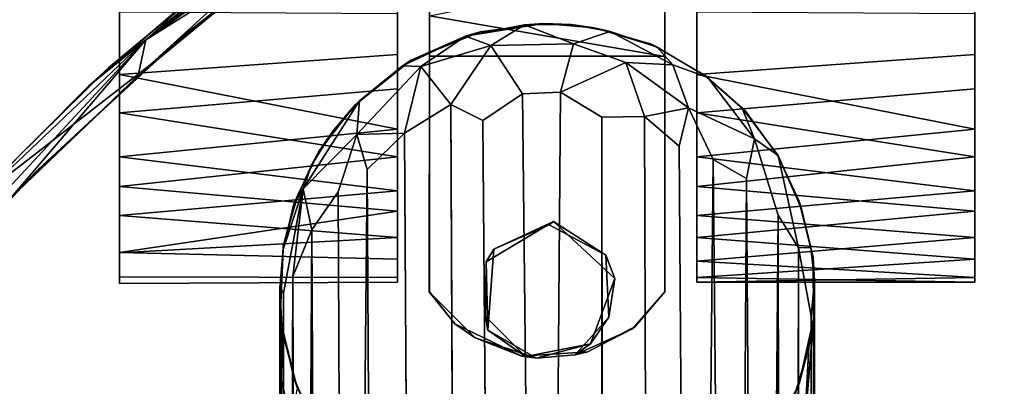
# Model space of a CAD drawing. Extents: x -173 to 30, y 47 to 130.
# Drawn here: x -154 to -152, y 107 to 108 of the extents above; entities that cross this region are included whole.
import ezdxf

# ---------------------------------------------------------------- set-up
doc = ezdxf.new("R2010")
doc.units = 0
doc.header["$LTSCALE"] = 96
doc.header["$MEASUREMENT"] = 0
for name, color, linetype in [('AFUTL-3-CTPL-FXBK', 7, 'Continuous'), ('AFUTL-3-LGPT', 7, 'Continuous'), ('AFUTL-3-TP-EDLM-SH', 7, 'Continuous'), ('AFUTL-3-TPLM-TH', 7, 'Continuous'), ('AFUTL-P', 7, 'Continuous'), ('MAIN_DIMENSIONS', 7, 'Continuous'), ('MAIN_FURN', 7, 'Continuous')]:
    doc.layers.add(name, color=color, linetype=linetype)
doc.dimstyles.get("Standard").update_dxf_attribs({"dimtxt": 0.18, "dimasz": 0.18, "dimexe": 0.18, "dimexo": 0.0625, "dimgap": 0.09, "dimtad": 0, "dimtih": 1, "dimtoh": 1, "dimdec": 4, "dimzin": 0, "dimdsep": 46, "dimtxsty": 'Standard', "dimcen": 0.09, "dimadec": 0, "dimazin": 0, "dimtfac": 1, "dimtdec": 4, "dimtofl": 0, "dimtmove": 0, "dimatfit": 0, "dimfxl": 0, "dimtolj": 1, "dimtzin": 0, "dimarcsym": 0})

# ---------------------------------------------------------------- blocks, each defined once
blk = doc.blocks.new('VT6030DT6VC12')
at = {"layer": 'AFUTL-3-CTPL-FXBK', "color": 47, "linetype": 'Continuous'}
for points, invisible_edges in [([(56.9365, -27.7824, 1.3027), (56.8579, -27.8703, 1.3027), (56.7266, -27.9297, 1.3029), (56.802, -27.8433, 1.3027)], 2), ([(56.7268, -27.9298, 0.7326), (57.2177, -27.8545, 0.7327), (57.0612, -27.7789, 0.7327), (56.907, -27.7891, 0.7327)], 9), ([(56.9001, -27.8082, 1.5027), (57.0521, -27.7784, 1.5027), (57.146, -27.8718, 1.5027), (56.8439, -27.9607, 1.5027)], 4), ([(57.1406, -27.8399, 1.3027), (57.0269, -27.7747, 1.3027), (57.1701, -27.8224, 1.3027)], 12), ([(56.7268, -27.9298, 0.7326), (56.907, -27.7891, 0.7327), (56.7964, -27.8485, 0.7327)], 1), ([(57.2773, -27.9295, 1.3031), (57.1406, -27.8399, 1.3027), (57.1701, -27.8224, 1.3027)], 3), ([(57.2768, -28.4798, 1.3027), (57.1267, -28.0291, 1.3027), (57.1406, -27.8399, 1.3027), (57.2773, -27.9295, 1.3031)], 5), ([(56.7266, -27.9297, 1.3029), (56.8579, -27.8703, 1.3027), (56.8648, -28.0148, 1.3027), (56.7268, -28.4798, 1.3027)], 5), ([(56.7268, -27.9298, 0.7326), (57.2768, -27.9298, 0.7327), (57.2177, -27.8545, 0.7327)], 13), ([(57.146, -27.8718, 1.5027), (57.1444, -27.9997, 1.5027), (56.9867, -28.0941, 1.5027), (56.8439, -27.9607, 1.5027)], 8), ([(56.7268, -29.4098, 0.7327), (56.7268, -27.9298, 0.7326), (56.7266, -27.9297, 1.3029), (56.7268, -28.4798, 1.3027)], 8), ([(56.7268, -27.9298, 0.7326), (56.7268, -29.4098, 0.7327), (56.8143, -29.4098, 0.7327), (56.8143, -29.0973, 0.7327)], 8), ([(56.8143, -29.0973, 0.7327), (57.1893, -29.0973, 0.7327), (57.2768, -27.9298, 0.7327), (56.7268, -27.9298, 0.7326)], 14), ([(57.1893, -29.0973, 0.7327), (57.1893, -29.4098, 0.7327), (57.2768, -29.4108, 0.7327), (57.2768, -27.9298, 0.7327)], 8), ([(57.2768, -29.4108, 0.7327), (57.2768, -28.4798, 1.3027), (57.2773, -27.9295, 1.3031), (57.2768, -27.9298, 0.7327)], 1), ([(56.0018, -28.0059, 1.0221), (56.0018, -29.1503, 0.17), (56.0018, -27.9631, 0.5704), (56.0018, -27.9519, 0.8105)], 3), ([(56.0018, -27.9631, 0.5704), (56.0018, -29.1503, 0.17), (56.0018, -28.1656, 0.2125), (56.0018, -28.0564, 0.349)], 3), ([(56.6518, -28.0009, 0.4571), (56.6518, -28.3475, 1.3861), (56.6518, -27.9631, 0.895), (56.6518, -27.9519, 0.6549)], 3), ([(56.6518, -27.9631, 0.895), (56.6518, -28.3475, 1.3861), (56.6518, -28.1757, 1.2634), (56.6518, -28.0564, 1.1164)], 1), ([(57.3518, -28.0059, 1.0221), (57.3518, -29.1503, 0.17), (57.3518, -27.9631, 0.5704), (57.3518, -27.9519, 0.8104)], 3), ([(57.3518, -27.9631, 0.5704), (57.3518, -29.1503, 0.17), (57.3518, -28.1656, 0.2125), (57.3518, -28.0564, 0.349)], 3), ([(58.0018, -27.9645, 0.5756), (58.0018, -28.0202, 0.4177), (58.0018, -28.108, 0.2751), (58.0018, -27.9493, 0.7935)], 4), ([(58.0018, -28.4369, 0.0402), (58.0018, -27.9493, 0.7935), (58.0018, -28.108, 0.2751), (58.0018, -28.2449, 0.1443)], 3), ([(58.0018, -28.9047, 0.0326), (58.0018, -27.9493, 0.7935), (58.0018, -28.4369, 0.0402), (58.0018, -28.6592, 0.001)], 3), ([(58.0018, -28.9047, 0.0326), (58.0018, -29.1758, 0.1892), (58.0018, -29.3393, 0.4124), (58.0018, -27.9493, 0.7935)], 12), ([(58.0018, -29.4059, 0.8397), (58.0018, -27.9493, 0.7935), (58.0018, -29.3393, 0.4124), (58.0018, -29.4022, 0.614)], 3), ([(58.0018, -29.4059, 0.8397), (58.0018, -29.3343, 1.0614), (58.0018, -29.2413, 1.2007), (58.0018, -27.9493, 0.7935)], 12), ([(58.0018, -28.8744, 1.4423), (58.0018, -27.9493, 0.7935), (58.0018, -29.2413, 1.2007), (58.0018, -29.1154, 1.3219)], 3), ([(58.0018, -28.8744, 1.4423), (58.0018, -28.5837, 1.4603), (58.0018, -28.3475, 1.3861), (58.0018, -27.9493, 0.7935)], 12), ([(58.0018, -28.0212, 1.0607), (58.0018, -27.9493, 0.7935), (58.0018, -28.3475, 1.3861), (58.0018, -28.1757, 1.2634)], 2), ([(56.0018, -28.2449, 1.3211), (56.0018, -29.1503, 0.17), (56.0018, -28.0059, 1.0221), (56.0018, -28.1178, 1.2012)], 3), ([(56.6518, -28.2449, 0.1443), (56.6518, -28.3475, 1.3861), (56.6518, -28.0009, 0.4571), (56.6518, -28.108, 0.2751)], 3), ([(57.3518, -28.2449, 1.3211), (57.3518, -29.1503, 0.17), (57.3518, -28.0059, 1.0221), (57.3518, -28.1178, 1.2012)], 3), ([(56.7268, -28.4798, 1.3027), (56.8648, -28.0148, 1.3027), (56.9974, -28.0863, 1.3027)], 13), ([(57.2768, -28.4798, 1.3027), (56.7268, -28.4798, 1.3027), (56.9974, -28.0863, 1.3027), (57.1267, -28.0291, 1.3027)], 10), ([(56.0018, -28.4839, 0.0277), (56.0018, -28.3094, 0.1009), (56.0018, -28.1656, 0.2125), (56.0018, -29.1503, 0.17)], 12), ([(57.3518, -28.4839, 0.0277), (57.3518, -28.3094, 0.1009), (57.3518, -28.1656, 0.2125), (57.3518, -29.1503, 0.17)], 12), ([(56.0018, -28.5792, 1.4575), (56.0018, -29.1503, 0.17), (56.0018, -28.2449, 1.3211), (56.0018, -28.4034, 1.4105)], 3), ([(56.6518, -28.6592, 0.001), (56.6518, -28.3475, 1.3861), (56.6518, -28.2449, 0.1443), (56.6518, -28.4369, 0.0402)], 3), ([(57.3518, -28.5792, 1.4575), (57.3518, -29.1503, 0.17), (57.3518, -28.2449, 1.3211), (57.3518, -28.4034, 1.4105)], 3), ([(56.6518, -28.3475, 1.3861), (56.6518, -29.4022, 0.614), (56.6518, -29.4059, 0.8397), (56.6518, -29.3188, 1.0946)], 9), ([(56.6518, -29.3188, 1.0946), (56.6518, -29.1396, 1.3053), (56.6518, -28.8744, 1.4423), (56.6518, -28.3475, 1.3861)], 12), ([(56.6518, -29.1758, 0.1892), (56.6518, -28.3475, 1.3861), (56.6518, -28.6592, 0.001), (56.6518, -28.9047, 0.0326)], 3), ([(56.6518, -29.1758, 0.1892), (56.6518, -29.3393, 0.4124), (56.6518, -29.4022, 0.614), (56.6518, -28.3475, 1.3861)], 12), ([(56.6518, -28.3475, 1.3861), (56.6518, -28.8744, 1.4423), (56.6518, -28.5837, 1.4603)], 1), ([(56.0018, -28.4839, 0.0277), (56.0018, -29.1503, 0.17), (56.0018, -28.9093, 0.0341), (56.0018, -28.664, 0.0008)], 1), ([(56.7268, -28.4798, 1.3027), (56.7266, -28.479, 1.4356), (56.7268, -28.6852, 1.4657)], 12), ([(56.7268, -28.4798, 1.3027), (56.7268, -29.3538, 1.0183), (56.7268, -29.4048, 0.8346), (56.7268, -29.4098, 0.7327)], 9), ([(56.7268, -29.0528, 1.3634), (56.7268, -29.2369, 1.2104), (56.7268, -29.3538, 1.0183), (56.7268, -28.4798, 1.3027)], 12), ([(56.7268, -28.6852, 1.4657), (56.7268, -28.879, 1.4365), (56.7268, -29.0528, 1.3634), (56.7268, -28.4798, 1.3027)], 12), ([(57.2768, -29.3962, 0.882), (57.2768, -29.3318, 1.067), (57.2768, -29.1651, 1.2865), (57.2768, -28.4798, 1.3027)], 12), ([(57.2768, -28.4798, 1.3027), (57.2768, -28.7772, 1.4593), (57.2768, -28.574, 1.4567), (57.2768, -28.4798, 1.4348)], 1), ([(57.2768, -28.7772, 1.4593), (57.2768, -28.4798, 1.3027), (57.2768, -29.1651, 1.2865), (57.2768, -28.9588, 1.4086)], 3), ([(57.2768, -29.4108, 0.7327), (57.2768, -29.3962, 0.882), (57.2768, -28.4798, 1.3027)], 14), ([(57.3518, -28.4839, 0.0277), (57.3518, -29.1503, 0.17), (57.3518, -28.9093, 0.0341), (57.3518, -28.664, 0.0008)], 1)]:
    blk.add_3dface(points, dxfattribs=dict(at, invisible_edges=invisible_edges))
for points in [[(56.802, -27.8433, 1.3027), (56.7964, -27.8485, 0.7327), (56.907, -27.7891, 0.7327), (56.9365, -27.7824, 1.3027)], [(56.9001, -27.8082, 1.5027), (56.8579, -27.8703, 1.3027), (56.9365, -27.7824, 1.3027)], [(56.9001, -27.8082, 1.5027), (57.0269, -27.7747, 1.3027), (57.0521, -27.7784, 1.5027)], [(56.9001, -27.8082, 1.5027), (56.9365, -27.7824, 1.3027), (57.0269, -27.7747, 1.3027)], [(57.0269, -27.7747, 1.3027), (56.9365, -27.7824, 1.3027), (56.907, -27.7891, 0.7327), (57.0612, -27.7789, 0.7327)], [(57.0521, -27.7784, 1.5027), (57.0269, -27.7747, 1.3027), (57.1406, -27.8399, 1.3027)], [(57.0612, -27.7789, 0.7327), (57.1701, -27.8224, 1.3027), (57.0269, -27.7747, 1.3027)], [(57.0521, -27.7784, 1.5027), (57.1406, -27.8399, 1.3027), (57.146, -27.8718, 1.5027)], [(57.2177, -27.8545, 0.7327), (57.1701, -27.8224, 1.3027), (57.0612, -27.7789, 0.7327)], [(56.8439, -27.9607, 1.5027), (56.8579, -27.8703, 1.3027), (56.9001, -27.8082, 1.5027)], [(57.2177, -27.8545, 0.7327), (57.2773, -27.9295, 1.3031), (57.1701, -27.8224, 1.3027)], [(56.802, -27.8433, 1.3027), (56.7266, -27.9297, 1.3029), (56.7268, -27.9298, 0.7326), (56.7964, -27.8485, 0.7327)], [(57.1444, -27.9997, 1.5027), (57.1406, -27.8399, 1.3027), (57.1267, -28.0291, 1.3027)], [(57.146, -27.8718, 1.5027), (57.1406, -27.8399, 1.3027), (57.1444, -27.9997, 1.5027)], [(56.8439, -27.9607, 1.5027), (56.8648, -28.0148, 1.3027), (56.8579, -27.8703, 1.3027)], [(57.2768, -27.9298, 0.7327), (57.2773, -27.9295, 1.3031), (57.2177, -27.8545, 0.7327)], [(56.0018, -27.9519, 0.8105), (56.6518, -27.9631, 0.895), (56.0018, -28.0059, 1.0221)], [(56.0018, -27.9519, 0.8105), (56.6518, -27.9519, 0.6549), (56.6518, -27.9631, 0.895)], [(56.0018, -27.9631, 0.5704), (56.6518, -27.9519, 0.6549), (56.0018, -27.9519, 0.8105)], [(56.0018, -27.9631, 0.5704), (56.6518, -28.0009, 0.4571), (56.6518, -27.9519, 0.6549)], [(56.0018, -28.0059, 1.0221), (56.6518, -27.9631, 0.895), (56.6518, -28.0564, 1.1164)], [(56.0018, -28.0564, 0.349), (56.6518, -28.0009, 0.4571), (56.0018, -27.9631, 0.5704)], [(56.9867, -28.0941, 1.5027), (56.8648, -28.0148, 1.3027), (56.8439, -27.9607, 1.5027)], [(57.3518, -28.0059, 1.0221), (57.3518, -27.9519, 0.8104), (58.0018, -27.9493, 0.7935), (58.0018, -28.0212, 1.0607)], [(57.3518, -27.9631, 0.5704), (58.0018, -27.9645, 0.5756), (58.0018, -27.9493, 0.7935), (57.3518, -27.9519, 0.8104)], [(57.3518, -27.9631, 0.5704), (57.3518, -28.0564, 0.349), (58.0018, -28.0202, 0.4177), (58.0018, -27.9645, 0.5756)], [(56.0018, -28.0564, 0.349), (56.6518, -28.108, 0.2751), (56.6518, -28.0009, 0.4571)], [(56.0018, -28.0059, 1.0221), (56.6518, -28.0564, 1.1164), (56.0018, -28.1178, 1.2012)], [(57.1444, -27.9997, 1.5027), (57.1267, -28.0291, 1.3027), (56.9867, -28.0941, 1.5027)], [(57.3518, -28.0059, 1.0221), (58.0018, -28.0212, 1.0607), (57.3518, -28.1178, 1.2012)], [(56.9867, -28.0941, 1.5027), (56.9974, -28.0863, 1.3027), (56.8648, -28.0148, 1.3027)], [(56.9867, -28.0941, 1.5027), (57.1267, -28.0291, 1.3027), (56.9974, -28.0863, 1.3027)], [(57.3518, -28.0564, 0.349), (58.0018, -28.108, 0.2751), (58.0018, -28.0202, 0.4177)], [(57.3518, -28.1178, 1.2012), (58.0018, -28.0212, 1.0607), (58.0018, -28.1757, 1.2634)], [(56.0018, -28.1656, 0.2125), (56.6518, -28.108, 0.2751), (56.0018, -28.0564, 0.349)], [(56.0018, -28.1178, 1.2012), (56.6518, -28.0564, 1.1164), (56.6518, -28.1757, 1.2634)], [(57.3518, -28.1656, 0.2125), (58.0018, -28.108, 0.2751), (57.3518, -28.0564, 0.349)], [(56.0018, -28.1656, 0.2125), (56.6518, -28.2449, 0.1443), (56.6518, -28.108, 0.2751)], [(56.0018, -28.1178, 1.2012), (56.6518, -28.1757, 1.2634), (56.0018, -28.2449, 1.3211)], [(57.3518, -28.1656, 0.2125), (58.0018, -28.2449, 0.1443), (58.0018, -28.108, 0.2751)], [(57.3518, -28.1178, 1.2012), (58.0018, -28.1757, 1.2634), (57.3518, -28.2449, 1.3211)], [(56.0018, -28.3094, 0.1009), (56.6518, -28.2449, 0.1443), (56.0018, -28.1656, 0.2125)], [(57.3518, -28.3094, 0.1009), (58.0018, -28.2449, 0.1443), (57.3518, -28.1656, 0.2125)], [(56.0018, -28.2449, 1.3211), (56.6518, -28.1757, 1.2634), (56.6518, -28.3475, 1.3861)], [(57.3518, -28.2449, 1.3211), (58.0018, -28.1757, 1.2634), (58.0018, -28.3475, 1.3861)], [(56.0018, -28.3094, 0.1009), (56.6518, -28.4369, 0.0402), (56.6518, -28.2449, 0.1443)], [(56.0018, -28.2449, 1.3211), (56.6518, -28.3475, 1.3861), (56.0018, -28.4034, 1.4105)], [(57.3518, -28.2449, 1.3211), (58.0018, -28.3475, 1.3861), (57.3518, -28.4034, 1.4105)], [(57.3518, -28.3094, 0.1009), (58.0018, -28.4369, 0.0402), (58.0018, -28.2449, 0.1443)], [(56.0018, -28.4839, 0.0277), (56.6518, -28.4369, 0.0402), (56.0018, -28.3094, 0.1009)], [(57.3518, -28.4839, 0.0277), (58.0018, -28.4369, 0.0402), (57.3518, -28.3094, 0.1009)], [(56.0018, -28.4034, 1.4105), (56.6518, -28.3475, 1.3861), (56.6518, -28.5837, 1.4603), (56.0018, -28.5792, 1.4575)], [(57.3518, -28.4034, 1.4105), (58.0018, -28.3475, 1.3861), (58.0018, -28.5837, 1.4603), (57.3518, -28.5792, 1.4575)], [(56.0018, -28.4839, 0.0277), (56.0018, -28.664, 0.0008), (56.6518, -28.6592, 0.001), (56.6518, -28.4369, 0.0402)], [(57.3518, -28.4839, 0.0277), (57.3518, -28.664, 0.0008), (58.0018, -28.6592, 0.001), (58.0018, -28.4369, 0.0402)], [(56.7266, -28.479, 1.4356), (56.7268, -28.4798, 1.3027), (57.2768, -28.4798, 1.3027), (57.2768, -28.4798, 1.4348)], [(57.2768, -28.574, 1.4567), (56.7266, -28.479, 1.4356), (57.2768, -28.4798, 1.4348)], [(57.2768, -28.574, 1.4567), (56.7268, -28.6852, 1.4657), (56.7266, -28.479, 1.4356)]]:
    blk.add_3dface(points, dxfattribs=at)
at = {"layer": 'AFUTL-3-LGPT', "color": 30, "linetype": 'Continuous'}
for points in [[(57.6013, -27.6311, 9.9264), (57.6228, -27.7216, 9.9773), (57.6166, -22.88, 27.8977), (57.5859, -22.7683, 27.8977)], [(56.3826, -22.9096, 27.8977), (56.3792, -27.8657, 9.4895), (56.3997, -27.6169, 10.0129), (56.4093, -22.7902, 27.8977)], [(57.6228, -27.7216, 9.9773), (57.627, -27.939, 9.5389), (57.628, -23.0085, 27.8977), (57.6166, -22.88, 27.8977)], [(56.376, -23.0191, 27.8977), (56.3766, -27.955, 9.3974), (56.3792, -27.8657, 9.4895), (56.3826, -22.9096, 27.8977)], [(56.376, -23.0191, 27.8977), (56.3896, -23.1344, 27.8977), (56.3848, -27.8724, 10.1303), (56.3766, -27.955, 9.3974)], [(57.6182, -27.926, 9.9225), (57.6148, -23.1304, 27.8977), (57.628, -23.0085, 27.8977), (57.627, -27.939, 9.5389)], [(57.5963, -27.9655, 10.1246), (57.6148, -23.1304, 27.8977), (57.6182, -27.926, 9.9225), (57.572, -28.1699, 9.3325)], [(57.5963, -27.9655, 10.1246), (57.5809, -23.2478, 27.8977), (57.6148, -23.1304, 27.8977)], [(56.3896, -23.1344, 27.8977), (56.4179, -23.2334, 27.8977), (56.4143, -28.0324, 9.9472), (56.3848, -27.8724, 10.1303)], [(56.4179, -23.2334, 27.8977), (56.455, -23.3151, 27.8977), (56.4621, -28.1083, 10.063), (56.4143, -28.0324, 9.9472)], [(57.552, -28.0741, 10.1161), (57.5283, -23.3505, 27.8977), (57.5809, -23.2478, 27.8977)], [(57.5809, -23.2478, 27.8977), (57.5963, -27.9655, 10.1246), (57.552, -28.0741, 10.1161)], [(56.5024, -23.3911, 27.8977), (56.4621, -28.1083, 10.063), (56.455, -23.3151, 27.8977)], [(57.4904, -28.163, 10.1429), (57.4682, -23.4329, 27.8977), (57.5283, -23.3505, 27.8977), (57.552, -28.0741, 10.1161)], [(56.4621, -28.1083, 10.063), (56.5024, -23.3911, 27.8977), (56.5361, -28.1938, 10.1322), (56.517, -28.2865, 9.4625)], [(56.568, -23.4676, 27.8977), (56.5361, -28.1938, 10.1322), (56.5024, -23.3911, 27.8977)], [(57.4228, -28.2148, 10.2265), (57.3951, -23.5045, 27.8977), (57.4682, -23.4329, 27.8977)], [(57.4228, -28.2148, 10.2265), (57.4682, -23.4329, 27.8977), (57.4904, -28.163, 10.1429), (57.447, -28.2972, 9.7171)], [(56.568, -23.4676, 27.8977), (56.614, -28.2382, 10.2492), (56.5361, -28.1938, 10.1322)], [(56.614, -28.2382, 10.2492), (56.568, -23.4676, 27.8977), (56.6594, -23.5438, 27.8977)], [(57.4228, -28.2148, 10.2265), (57.3353, -28.2999, 10.169), (57.3067, -23.5669, 27.8977), (57.3951, -23.5045, 27.8977)], [(56.6594, -23.5438, 27.8977), (56.6933, -28.2698, 10.3363), (56.6717, -28.3592, 9.89), (56.614, -28.2382, 10.2492)], [(56.7742, -28.3391, 10.2262), (56.6933, -28.2698, 10.3363), (56.6594, -23.5438, 27.8977), (56.7589, -23.5977, 27.8977)], [(57.3353, -28.2999, 10.169), (57.227, -28.367, 10.1252), (57.2041, -23.6138, 27.8977), (57.3067, -23.5669, 27.8977)], [(56.7589, -23.5977, 27.8977), (56.8716, -23.6353, 27.8977), (56.8737, -28.3375, 10.3488), (56.7742, -28.3391, 10.2262)], [(57.227, -28.367, 10.1252), (57.152, -28.3294, 10.3574), (57.1136, -23.6381, 27.8977), (57.2041, -23.6138, 27.8977)], [(56.8716, -23.6353, 27.8977), (57.0081, -23.649, 27.8977), (56.9707, -28.3956, 10.1771), (56.8737, -28.3375, 10.3488)], [(57.152, -28.3294, 10.3574), (57.0596, -28.392, 10.1845), (57.0081, -23.649, 27.8977), (57.1136, -23.6381, 27.8977)], [(57.0081, -23.649, 27.8977), (57.0596, -28.392, 10.1845), (56.9707, -28.3956, 10.1771)], [(56.4202, -27.6978, 9.0422), (56.4394, -27.5093, 10.0091), (56.3997, -27.6169, 10.0129), (56.3899, -27.7999, 8.9609)], [(57.5547, -27.637, 1.5027), (57.5942, -27.7286, 1.5027), (57.5858, -27.7035, 8.9302), (57.5327, -27.5986, 8.9469)], [(56.3899, -27.7999, 8.9609), (56.3997, -27.6169, 10.0129), (56.3792, -27.8657, 9.4895)], [(57.6212, -27.8369, 9.0339), (57.6228, -27.7216, 9.9773), (57.6013, -27.6311, 9.9264), (57.5858, -27.7035, 8.9302)], [(56.379, -27.8665, 1.5027), (56.4127, -27.7143, 1.5027), (56.3899, -27.7999, 8.9609), (56.3792, -27.8657, 9.4895)], [(56.4127, -27.7143, 1.5027), (56.4202, -27.6978, 9.0422), (56.3899, -27.7999, 8.9609)], [(57.5942, -27.7286, 1.5027), (57.6261, -27.8684, 1.5027), (57.6212, -27.8369, 9.0339), (57.5858, -27.7035, 8.9302)], [(57.627, -27.939, 9.5389), (57.6228, -27.7216, 9.9773), (57.6212, -27.8369, 9.0339)], [(57.6261, -27.8684, 1.5027), (57.627, -27.939, 9.5389), (57.6212, -27.8369, 9.0339)], [(56.3802, -28.0098, 1.5027), (56.379, -27.8665, 1.5027), (56.3792, -27.8657, 9.4895), (56.3766, -27.955, 9.3974)], [(56.3855, -28.0329, 9.1981), (56.3766, -27.955, 9.3974), (56.3848, -27.8724, 10.1303), (56.4143, -28.0324, 9.9472)], [(57.6191, -28.0366, 1.5027), (57.6193, -28.028, 8.998), (57.627, -27.939, 9.5389), (57.6261, -27.8684, 1.5027)], [(57.572, -28.1699, 9.3325), (57.6182, -27.926, 9.9225), (57.627, -27.939, 9.5389), (57.6193, -28.028, 8.998)], [(56.3802, -28.0098, 1.5027), (56.3766, -27.955, 9.3974), (56.3855, -28.0329, 9.1981)], [(57.5963, -27.9655, 10.1246), (57.572, -28.1699, 9.3325), (57.552, -28.0741, 10.1161)], [(56.3802, -28.0098, 1.5027), (56.3855, -28.0329, 9.1981), (56.4068, -28.1237, 8.9181), (56.4134, -28.1429, 1.5027)], [(56.3855, -28.0329, 9.1981), (56.4143, -28.0324, 9.9472), (56.4617, -28.2475, 9.0171), (56.4068, -28.1237, 8.9181)], [(56.4143, -28.0324, 9.9472), (56.4621, -28.1083, 10.063), (56.517, -28.2865, 9.4625), (56.4617, -28.2475, 9.0171)], [(57.572, -28.1699, 9.3325), (57.6193, -28.028, 8.998), (57.5946, -28.1316, 8.8398)], [(57.6191, -28.0366, 1.5027), (57.585, -28.1564, 1.5027), (57.5946, -28.1316, 8.8398), (57.6193, -28.028, 8.998)], [(57.447, -28.2972, 9.7171), (57.4904, -28.163, 10.1429), (57.552, -28.0741, 10.1161), (57.572, -28.1699, 9.3325)], [(56.4134, -28.1429, 1.5027), (56.4068, -28.1237, 8.9181), (56.4617, -28.2475, 9.0171), (56.4609, -28.2446, 1.5027)], [(57.585, -28.1564, 1.5027), (57.5355, -28.2571, 1.5027), (57.5527, -28.2256, 8.9883), (57.5946, -28.1316, 8.8398)], [(57.5527, -28.2256, 8.9883), (57.572, -28.1699, 9.3325), (57.5946, -28.1316, 8.8398)], [(57.4402, -28.3759, 8.9811), (57.572, -28.1699, 9.3325), (57.5527, -28.2256, 8.9883), (57.5027, -28.3047, 8.8638)], [(57.447, -28.2972, 9.7171), (57.572, -28.1699, 9.3325), (57.4402, -28.3759, 8.9811)], [(56.517, -28.2865, 9.4625), (56.5361, -28.1938, 10.1322), (56.614, -28.2382, 10.2492), (56.6717, -28.3592, 9.89)], [(57.3353, -28.2999, 10.169), (57.4228, -28.2148, 10.2265), (57.447, -28.2972, 9.7171)], [(56.5376, -28.3506, 1.5027), (56.4609, -28.2446, 1.5027), (56.4617, -28.2475, 9.0171), (56.5468, -28.3597, 8.9525)], [(57.5355, -28.2571, 1.5027), (57.5027, -28.3047, 8.8638), (57.5527, -28.2256, 8.9883)], [(56.517, -28.2865, 9.4625), (56.5468, -28.3597, 8.9525), (56.4617, -28.2475, 9.0171)], [(57.4517, -28.3657, 1.5027), (57.4402, -28.3759, 8.9811), (57.5027, -28.3047, 8.8638), (57.5355, -28.2571, 1.5027)], [(56.517, -28.2865, 9.4625), (56.6717, -28.3592, 9.89), (56.7081, -28.4596, 9.2971), (56.6262, -28.43, 9.0272)], [(56.517, -28.2865, 9.4625), (56.6262, -28.43, 9.0272), (56.5468, -28.3597, 8.9525)], [(56.6933, -28.2698, 10.3363), (56.7742, -28.3391, 10.2262), (56.6717, -28.3592, 9.89)], [(57.227, -28.367, 10.1252), (57.3353, -28.2999, 10.169), (57.2969, -28.4557, 9.3587)], [(57.447, -28.2972, 9.7171), (57.4402, -28.3759, 8.9811), (57.3398, -28.4573, 8.8625), (57.2969, -28.4557, 9.3587)], [(57.3353, -28.2999, 10.169), (57.447, -28.2972, 9.7171), (57.2969, -28.4557, 9.3587)], [(57.152, -28.3294, 10.3574), (57.227, -28.367, 10.1252), (57.1334, -28.5046, 9.4407), (57.0596, -28.392, 10.1845)], [(56.6357, -28.4374, 1.5027), (56.5376, -28.3506, 1.5027), (56.5468, -28.3597, 8.9525), (56.6262, -28.43, 9.0272)], [(56.6717, -28.3592, 9.89), (56.7742, -28.3391, 10.2262), (56.8179, -28.4647, 9.653)], [(56.6717, -28.3592, 9.89), (56.8179, -28.4647, 9.653), (56.7081, -28.4596, 9.2971)], [(56.8737, -28.3375, 10.3488), (56.9707, -28.3956, 10.1771), (56.8179, -28.4647, 9.653), (56.7742, -28.3391, 10.2262)], [(57.227, -28.367, 10.1252), (57.2969, -28.4557, 9.3587), (57.1334, -28.5046, 9.4407)], [(57.4517, -28.3657, 1.5027), (57.32, -28.4705, 1.5027), (57.3398, -28.4573, 8.8625), (57.4402, -28.3759, 8.9811)], [(56.8179, -28.4647, 9.653), (56.9707, -28.3956, 10.1771), (56.9401, -28.5085, 9.5186)], [(56.9707, -28.3956, 10.1771), (57.0596, -28.392, 10.1845), (57.1334, -28.5046, 9.4407), (56.9401, -28.5085, 9.5186)], [(56.6357, -28.4374, 1.5027), (56.6262, -28.43, 9.0272), (56.7444, -28.5009, 8.8325), (56.7602, -28.5084, 1.5027)], [(56.6262, -28.43, 9.0272), (56.7081, -28.4596, 9.2971), (56.7444, -28.5009, 8.8325)], [(56.7081, -28.4596, 9.2971), (56.8179, -28.4647, 9.653), (56.9401, -28.5085, 9.5186), (56.8542, -28.5373, 8.9317)], [(56.7081, -28.4596, 9.2971), (56.8542, -28.5373, 8.9317), (56.7444, -28.5009, 8.8325)], [(57.1334, -28.5046, 9.4407), (57.2969, -28.4557, 9.3587), (57.1929, -28.5269, 8.8567)], [(57.32, -28.4705, 1.5027), (57.1585, -28.5367, 1.5027), (57.1929, -28.5269, 8.8567), (57.3398, -28.4573, 8.8625)], [(57.2969, -28.4557, 9.3587), (57.3398, -28.4573, 8.8625), (57.1929, -28.5269, 8.8567)], [(56.7602, -28.5084, 1.5027), (56.7444, -28.5009, 8.8325), (56.8542, -28.5373, 8.9317), (56.8922, -28.5458, 1.5027)], [(56.8542, -28.5373, 8.9317), (56.9401, -28.5085, 9.5186), (57.055, -28.5529, 8.9428), (56.9456, -28.5538, 8.781)], [(56.9401, -28.5085, 9.5186), (57.1334, -28.5046, 9.4407), (57.055, -28.5529, 8.9428)], [(57.1334, -28.5046, 9.4407), (57.1929, -28.5269, 8.8567), (57.055, -28.5529, 8.9428)], [(56.8922, -28.5458, 1.5027), (56.8542, -28.5373, 8.9317), (56.9456, -28.5538, 8.781)], [(57.1585, -28.5367, 1.5027), (57.0101, -28.556, 1.5027), (57.055, -28.5529, 8.9428), (57.1929, -28.5269, 8.8567)], [(56.8922, -28.5458, 1.5027), (56.9456, -28.5538, 8.781), (57.0101, -28.556, 1.5027)], [(57.0101, -28.556, 1.5027), (56.9456, -28.5538, 8.781), (57.055, -28.5529, 8.9428)]]:
    blk.add_3dface(points, dxfattribs=at)
for points, invisible_edges in [([(56.9622, -27.3038, 1.5027), (56.8153, -27.3324, 1.5027), (56.6949, -27.3837, 1.5027), (57.6261, -27.8684, 1.5027)], 12), ([(57.2832, -27.3695, 1.5027), (57.13, -27.3166, 1.5027), (56.9622, -27.3038, 1.5027), (57.6261, -27.8684, 1.5027)], 12), ([(57.2832, -27.3695, 1.5027), (57.6261, -27.8684, 1.5027), (57.4975, -27.5478, 1.5027), (57.4122, -27.4568, 1.5027)], 3), ([(56.6949, -27.3837, 1.5027), (56.5601, -27.4844, 1.5027), (56.4752, -27.5923, 1.5027), (57.6261, -27.8684, 1.5027)], 12), ([(57.5942, -27.7286, 1.5027), (57.5547, -27.637, 1.5027), (57.4975, -27.5478, 1.5027), (57.6261, -27.8684, 1.5027)], 4), ([(56.379, -27.8665, 1.5027), (57.6261, -27.8684, 1.5027), (56.4752, -27.5923, 1.5027), (56.4127, -27.7143, 1.5027)], 3), ([(56.4127, -27.7143, 1.5027), (56.4752, -27.5923, 1.5027), (56.4497, -27.6357, 8.9084), (56.4202, -27.6978, 9.0422)], 4), ([(56.4134, -28.1429, 1.5027), (57.6261, -27.8684, 1.5027), (56.379, -27.8665, 1.5027), (56.3802, -28.0098, 1.5027)], 3), ([(56.4134, -28.1429, 1.5027), (56.4609, -28.2446, 1.5027), (56.5376, -28.3506, 1.5027), (57.6261, -27.8684, 1.5027)], 12), ([(56.5376, -28.3506, 1.5027), (56.6357, -28.4374, 1.5027), (56.7602, -28.5084, 1.5027), (57.6261, -27.8684, 1.5027)], 12), ([(57.0101, -28.556, 1.5027), (57.6261, -27.8684, 1.5027), (56.7602, -28.5084, 1.5027), (56.8922, -28.5458, 1.5027)], 3), ([(57.0101, -28.556, 1.5027), (57.1585, -28.5367, 1.5027), (57.32, -28.4705, 1.5027), (57.6261, -27.8684, 1.5027)], 12), ([(57.5355, -28.2571, 1.5027), (57.6261, -27.8684, 1.5027), (57.32, -28.4705, 1.5027), (57.4517, -28.3657, 1.5027)], 3), ([(57.6191, -28.0366, 1.5027), (57.6261, -27.8684, 1.5027), (57.5355, -28.2571, 1.5027), (57.585, -28.1564, 1.5027)], 2)]:
    blk.add_3dface(points, dxfattribs=dict(at, invisible_edges=invisible_edges))
at = {"layer": 'AFUTL-3-TP-EDLM-SH', "color": 5, "linetype": 'Continuous'}
for points in [[(57.9403, -28.5181, 29.0004), (58.6786, -27.7216, 29.0036), (58.4143, -28.0683, 28.9695)], [(57.9403, -28.5181, 29.0004), (58.2548, -28.1501, 29.0107), (58.6786, -27.7216, 29.0036)], [(58.0742, -28.4095, 28.9657), (57.9403, -28.5181, 29.0004), (58.4143, -28.0683, 28.9695)], [(58.027, -28.4529, 28.0398), (58.0742, -28.4095, 28.9657), (58.4143, -28.0683, 28.9695), (58.3559, -28.1298, 28.0251)], [(57.5075, -28.844, 28.0093), (58.027, -28.4529, 28.0398), (58.3559, -28.1298, 28.0251), (57.9338, -28.4564, 28.0024)], [(58.2752, -28.1301, 28.0025), (57.9338, -28.4564, 28.0024), (58.3559, -28.1298, 28.0251)], [(58.2752, -28.1301, 28.0025), (58.2548, -28.1501, 29.0107), (57.9579, -28.435, 29.0106), (57.9338, -28.4564, 28.0024)], [(57.9579, -28.435, 29.0106), (58.2548, -28.1501, 29.0107), (57.9403, -28.5181, 29.0004)], [(57.8047, -28.642, 28.9759), (58.0742, -28.4095, 28.9657), (58.027, -28.4529, 28.0398), (57.6741, -28.7467, 28.0509)], [(57.8047, -28.642, 28.9759), (57.9403, -28.5181, 29.0004), (58.0742, -28.4095, 28.9657)], [(57.9338, -28.4564, 28.0024), (57.9579, -28.435, 29.0106), (57.5932, -28.7352, 29.0106), (57.5677, -28.7545, 28.0026)], [(57.5932, -28.7352, 29.0106), (57.9579, -28.435, 29.0106), (57.9403, -28.5181, 29.0004)], [(57.6741, -28.7467, 28.0509), (58.027, -28.4529, 28.0398), (57.5075, -28.844, 28.0093)], [(57.5075, -28.844, 28.0093), (57.9338, -28.4564, 28.0024), (57.5677, -28.7545, 28.0026)], [(57.0622, -29.1644, 28.9707), (57.9403, -28.5181, 29.0004), (57.5099, -28.8703, 28.9657)], [(57.122, -29.0939, 29.0063), (57.9403, -28.5181, 29.0004), (57.0622, -29.1644, 28.9707)], [(57.5932, -28.7352, 29.0106), (57.9403, -28.5181, 29.0004), (57.122, -29.0939, 29.0063)], [(57.9403, -28.5181, 29.0004), (57.8047, -28.642, 28.9759), (57.5099, -28.8703, 28.9657)]]:
    blk.add_3dface(points, dxfattribs=at)
at = {"layer": 'AFUTL-3-TPLM-TH', "color": 42, "linetype": 'Continuous'}
for points, invisible_edges in [([(59.9427, -0.06, 29.0106), (54.1641, -29.9418, 29.0106), (0.0609, -24.0706, 29.0106), (0.0609, -0.06, 29.0106)], 3), ([(59.9362, -24.3298, 29.0106), (54.7306, -29.8993, 29.0106), (54.1641, -29.9418, 29.0106), (59.9427, -0.06, 29.0106)], 5), ([(59.9427, -24.1632, 28.0027), (0.0609, -24.1503, 28.0027), (5.9964, -29.9418, 28.0027), (54.1512, -29.9418, 28.0027)], 15), ([(59.811, -25.2521, 28.0027), (59.9002, -24.7297, 28.0027), (59.9427, -24.1632, 28.0027), (54.1512, -29.9418, 28.0027)], 12), ([(54.7306, -29.8993, 29.0106), (59.9362, -24.3298, 29.0106), (55.6515, -29.709, 29.0106), (55.253, -29.8101, 29.0106)], 3), ([(59.9362, -24.3298, 29.0106), (56.4823, -29.4008, 29.0106), (56.046, -29.5806, 29.0106), (55.6515, -29.709, 29.0106)], 9), ([(56.4823, -29.4008, 29.0106), (59.9362, -24.3298, 29.0106), (57.3524, -28.9078, 29.0106), (56.9557, -29.1581, 29.0106)], 3), ([(57.912, -28.4746, 29.0106), (57.6386, -28.6996, 29.0106), (57.3524, -28.9078, 29.0106), (59.9362, -24.3298, 29.0106)], 12), ([(59.9362, -24.3298, 29.0106), (58.5736, -27.7984, 29.0106), (58.2151, -28.1914, 29.0106), (57.912, -28.4746, 29.0106)], 9), ([(54.1512, -29.9418, 28.0027), (54.6967, -29.9034, 28.0027), (55.2215, -29.8167, 28.0027), (59.811, -25.2521, 28.0027)], 12), ([(59.811, -25.2521, 28.0027), (55.2215, -29.8167, 28.0027), (55.6792, -29.7016, 28.0027), (56.0727, -29.57, 28.0027)], 9), ([(56.0727, -29.57, 28.0027), (56.5062, -29.3907, 28.0027), (59.7099, -25.6506, 28.0027), (59.811, -25.2521, 28.0027)], 10), ([(59.377, -26.5329, 28.0027), (59.5614, -26.1016, 28.0027), (59.7099, -25.6506, 28.0027), (56.5062, -29.3907, 28.0027)], 12), ([(56.5062, -29.3907, 28.0027), (59.159, -26.9548, 28.0027), (59.377, -26.5329, 28.0027)], 13), ([(58.7005, -27.6377, 28.0027), (58.9087, -27.3515, 28.0027), (59.159, -26.9548, 28.0027), (56.5062, -29.3907, 28.0027)], 12), ([(58.4756, -27.9111, 28.0027), (58.7005, -27.6377, 28.0027), (56.5062, -29.3907, 28.0027)], 14), ([(56.5062, -29.3907, 28.0027), (56.8797, -29.1986, 28.0027), (58.1923, -28.2142, 28.0027), (58.4756, -27.9111, 28.0027)], 10), ([(56.8797, -29.1986, 28.0027), (57.1796, -29.0222, 28.0027), (57.8447, -28.5334, 28.0027), (58.1923, -28.2142, 28.0027)], 10), ([(57.5217, -28.7877, 28.0027), (57.8447, -28.5334, 28.0027), (57.1796, -29.0222, 28.0027)], 2)]:
    blk.add_3dface(points, dxfattribs=dict(at, invisible_edges=invisible_edges))
for points in [[(58.2151, -28.1914, 29.0106), (58.5736, -27.7984, 29.0106), (58.4756, -27.9111, 28.0027), (58.1923, -28.2142, 28.0027)], [(57.912, -28.4746, 29.0106), (58.2151, -28.1914, 29.0106), (58.1923, -28.2142, 28.0027), (57.8447, -28.5334, 28.0027)], [(57.6386, -28.6996, 29.0106), (57.912, -28.4746, 29.0106), (57.8447, -28.5334, 28.0027), (57.5217, -28.7877, 28.0027)]]:
    blk.add_3dface(points, dxfattribs=at)
at = {"layer": 'AFUTL-P', "color": 1, "linetype": 'Continuous'}
for p, q in [((57.6166, -22.88), (57.6228, -27.7216)), ((56.3826, -22.9096), (56.3792, -27.8657)), ((56.376, -23.0191), (56.3766, -27.955)), ((57.628, -23.0085), (57.627, -27.939)), ((57.6182, -27.926), (57.6148, -23.1304)), ((56.3848, -27.8724), (56.3896, -23.1344)), ((56.4179, -23.2334), (56.4143, -28.0324)), ((57.5809, -23.2478), (57.5963, -27.9655)), ((56.455, -23.3151), (56.4621, -28.1083)), ((57.5283, -23.3505), (57.552, -28.0741)), ((57.4904, -28.163), (57.4682, -23.4329)), ((57.4228, -28.2148), (57.3951, -23.5045)), ((56.6933, -28.2698), (56.6594, -23.5438)), ((57.3067, -23.5669), (57.3353, -28.2999)), ((56.7589, -23.5977), (56.7742, -28.3391)), ((57.2041, -23.6138), (57.227, -28.367)), ((56.8737, -28.3375), (56.8716, -23.6353)), ((57.1136, -23.6381), (57.152, -28.3294)), ((56.9707, -28.3956), (57.0081, -23.649)), ((57.0596, -28.392), (57.0081, -23.649)), ((56.4127, -27.7143), (56.4752, -27.5923)), ((56.3997, -27.6169), (56.3899, -27.7999)), ((57.5942, -27.7286), (57.5547, -27.637)), ((56.379, -27.8665), (56.4127, -27.7143)), ((56.4202, -27.6978), (56.3899, -27.7999)), ((56.3899, -27.7999), (56.4127, -27.7143)), ((56.4202, -27.6978), (56.4127, -27.7143)), ((57.5858, -27.7035), (57.5942, -27.7286)), ((57.5858, -27.7035), (57.6261, -27.8684)), ((57.5942, -27.7286), (57.6261, -27.8684)), ((57.6228, -27.7216), (57.6212, -27.8369)), ((56.802, -27.8433), (56.9365, -27.7824)), ((56.8579, -27.8703), (56.9365, -27.7824)), ((56.9001, -27.8082), (57.0269, -27.7747)), ((56.9001, -27.8082), (57.0521, -27.7784)), ((56.9365, -27.7824), (56.9001, -27.8082)), ((56.907, -27.7891), (57.0612, -27.7789)), ((56.907, -27.7891), (56.9365, -27.7824)), ((56.9365, -27.7824), (57.0269, -27.7747)), ((57.1701, -27.8224), (57.0269, -27.7747)), ((57.0269, -27.7747), (57.1406, -27.8399)), ((57.0612, -27.7789), (57.0269, -27.7747)), ((57.0269, -27.7747), (57.0521, -27.7784)), ((57.0521, -27.7784), (57.146, -27.8718)), ((57.0521, -27.7784), (57.1406, -27.8399)), ((57.2177, -27.8545), (57.0612, -27.7789)), ((57.0612, -27.7789), (57.1701, -27.8224)), ((56.3899, -27.7999), (56.379, -27.8665)), ((56.3899, -27.7999), (56.3792, -27.8657)), ((56.7964, -27.8485), (56.907, -27.7891)), ((56.802, -27.8433), (56.907, -27.7891)), ((58.5736, -27.7984), (58.2151, -28.1914)), ((56.8439, -27.9607), (56.9001, -27.8082)), ((56.8579, -27.8703), (56.9001, -27.8082)), ((57.1701, -27.8224), (57.2773, -27.9295)), ((57.2177, -27.8545), (57.1701, -27.8224)), ((56.7266, -27.9297), (56.802, -27.8433)), ((56.7266, -27.9297), (56.7964, -27.8485)), ((56.7268, -27.9298), (56.7964, -27.8485)), ((56.802, -27.8433), (56.7964, -27.8485)), ((57.1267, -28.0291), (57.1406, -27.8399)), ((57.1406, -27.8399), (57.146, -27.8718)), ((57.6212, -27.8369), (57.627, -27.939)), ((57.6212, -27.8369), (57.6261, -27.8684)), ((56.3792, -27.8657), (56.3766, -27.955)), ((56.3766, -27.955), (56.379, -27.8665)), ((56.3848, -27.8724), (56.3766, -27.955)), ((56.3792, -27.8657), (56.379, -27.8665)), ((56.3802, -28.0098), (56.379, -27.8665)), ((56.8439, -27.9607), (56.8579, -27.8703)), ((56.8579, -27.8703), (56.8648, -28.0148)), ((57.1444, -27.9997), (57.146, -27.8718)), ((57.2177, -27.8545), (57.2768, -27.9298)), ((57.2177, -27.8545), (57.2773, -27.9295)), ((57.6191, -28.0366), (57.6261, -27.8684)), ((57.6193, -28.028), (57.6261, -27.8684)), ((57.627, -27.939), (57.6261, -27.8684)), ((58.1923, -28.2142), (58.4756, -27.9111)), ((58.4756, -27.9111), (58.2151, -28.1914)), ((56.7268, -28.4798), (56.7266, -27.9297)), ((56.7266, -27.9297), (56.7268, -27.9298)), ((56.7268, -27.9298), (56.7268, -29.4098)), ((57.2768, -28.4798), (57.2773, -27.9295)), ((57.2773, -27.9295), (57.2768, -27.9298)), ((57.2768, -27.9298), (57.2768, -29.4108)), ((57.6182, -27.926), (57.627, -27.939)), ((57.6193, -28.028), (57.627, -27.939)), ((56.6518, -27.9519), (56.0018, -27.9631)), ((56.6518, -27.9519), (56.0018, -27.9519)), ((56.6518, -27.9631), (56.0018, -27.9519)), ((56.0018, -27.9519), (56.0018, -29.4059)), ((56.6518, -28.0009), (56.0018, -27.9631)), ((56.6518, -27.9631), (56.0018, -28.0059)), ((56.3766, -27.955), (56.3855, -28.0329)), ((56.3766, -27.955), (56.3802, -28.0098)), ((56.6518, -27.9519), (56.6518, -29.4059)), ((56.8439, -27.9607), (56.9867, -28.0941)), ((56.8439, -27.9607), (56.8648, -28.0148)), ((57.3518, -27.9519), (58.0018, -27.9493)), ((57.3518, -27.9519), (57.3518, -29.4059)), ((57.3518, -27.9631), (58.0018, -27.9645)), ((58.0018, -27.9493), (58.0018, -29.4059)), ((56.6518, -28.0009), (56.0018, -28.0564)), ((56.6518, -28.0564), (56.0018, -28.0059)), ((56.3855, -28.0329), (56.3802, -28.0098)), ((56.4134, -28.1429), (56.3802, -28.0098)), ((57.1444, -27.9997), (56.9867, -28.0941)), ((57.1444, -27.9997), (57.1267, -28.0291)), ((57.3518, -28.0059), (58.0018, -28.0212)), ((56.4143, -28.0324), (56.3855, -28.0329)), ((56.3855, -28.0329), (56.4068, -28.1237)), ((56.4143, -28.0324), (56.4617, -28.2475)), ((56.9974, -28.0863), (56.8648, -28.0148)), ((56.9867, -28.0941), (56.8648, -28.0148)), ((57.1267, -28.0291), (56.9867, -28.0941)), ((57.1267, -28.0291), (56.9974, -28.0863)), ((57.3518, -28.0564), (58.0018, -28.0202)), ((57.6191, -28.0366), (57.585, -28.1564)), ((57.5946, -28.1316), (57.6191, -28.0366)), ((57.6193, -28.028), (57.6191, -28.0366)), ((56.6518, -28.0564), (56.0018, -28.1178)), ((56.6518, -28.108), (56.0018, -28.0564)), ((57.3518, -28.0564), (58.0018, -28.108)), ((57.552, -28.0741), (57.572, -28.1699)), ((56.9867, -28.0941), (56.9974, -28.0863)), ((56.6518, -28.108), (56.0018, -28.1656)), ((56.6518, -28.1757), (56.0018, -28.1178)), ((56.4068, -28.1237), (56.4617, -28.2475)), ((56.4068, -28.1237), (56.4134, -28.1429)), ((56.4068, -28.1237), (56.4609, -28.2446)), ((56.4621, -28.1083), (56.517, -28.2865)), ((57.3518, -28.1656), (58.0018, -28.108)), ((57.3518, -28.1178), (58.0018, -28.1757)), ((56.4609, -28.2446), (56.4134, -28.1429)), ((57.5946, -28.1316), (57.5355, -28.2571)), ((57.5527, -28.2256), (57.5946, -28.1316)), ((57.572, -28.1699), (57.5946, -28.1316)), ((57.5946, -28.1316), (57.585, -28.1564)), ((56.6518, -28.2449), (56.0018, -28.1656)), ((57.3518, -28.1656), (58.0018, -28.2449)), ((57.447, -28.2972), (57.4904, -28.163)), ((57.585, -28.1564), (57.5355, -28.2571)), ((57.572, -28.1699), (57.5527, -28.2256)), ((56.6518, -28.1757), (56.0018, -28.2449)), ((56.5361, -28.1938), (56.517, -28.2865)), ((57.3518, -28.2449), (58.0018, -28.1757)), ((58.2151, -28.1914), (57.912, -28.4746)), ((58.1923, -28.2142), (58.2151, -28.1914)), ((57.8447, -28.5334), (58.1923, -28.2142)), ((58.1923, -28.2142), (57.912, -28.4746)), ((56.4617, -28.2475), (56.4609, -28.2446)), ((56.4609, -28.2446), (56.5376, -28.3506)), ((56.5468, -28.3597), (56.4609, -28.2446)), ((56.614, -28.2382), (56.6717, -28.3592)), ((57.5027, -28.3047), (57.5527, -28.2256)), ((57.5527, -28.2256), (57.5355, -28.2571)), ((56.6518, -28.3475), (56.0018, -28.2449)), ((56.6518, -28.2449), (56.0018, -28.3094)), ((56.517, -28.2865), (56.4617, -28.2475)), ((56.4617, -28.2475), (56.5468, -28.3597)), ((57.3518, -28.3094), (58.0018, -28.2449)), ((57.3518, -28.2449), (58.0018, -28.3475)), ((57.5355, -28.2571), (57.4517, -28.3657)), ((57.5027, -28.3047), (57.5355, -28.2571)), ((56.517, -28.2865), (56.5468, -28.3597)), ((56.517, -28.2865), (56.6262, -28.43)), ((56.6518, -28.4369), (56.0018, -28.3094)), ((57.2969, -28.4557), (57.447, -28.2972)), ((57.3353, -28.2999), (57.447, -28.2972)), ((57.3518, -28.3094), (58.0018, -28.4369)), ((57.447, -28.2972), (57.4402, -28.3759)), ((57.5027, -28.3047), (57.4517, -28.3657)), ((56.6518, -28.3475), (56.0018, -28.4034)), ((56.5468, -28.3597), (56.5376, -28.3506)), ((56.6357, -28.4374), (56.5376, -28.3506)), ((56.5468, -28.3597), (56.6262, -28.43)), ((56.6717, -28.3592), (56.7742, -28.3391)), ((56.6717, -28.3592), (56.7081, -28.4596)), ((56.7742, -28.3391), (56.8179, -28.4647)), ((56.8737, -28.3375), (56.9707, -28.3956)), ((57.3518, -28.4034), (58.0018, -28.3475)), ((57.1334, -28.5046), (57.227, -28.367)), ((57.227, -28.367), (57.2969, -28.4557)), ((57.4517, -28.3657), (57.32, -28.4705)), ((57.3398, -28.4573), (57.4402, -28.3759)), ((57.4402, -28.3759), (57.4517, -28.3657)), ((56.9707, -28.3956), (56.9401, -28.5085)), ((57.0596, -28.392), (57.1334, -28.5046)), ((56.6518, -28.4369), (56.0018, -28.4839)), ((56.7081, -28.4596), (56.6262, -28.43)), ((56.6262, -28.43), (56.6357, -28.4374)), ((56.7444, -28.5009), (56.6357, -28.4374)), ((56.6357, -28.4374), (56.7602, -28.5084)), ((57.3518, -28.4839), (58.0018, -28.4369)), ((56.7081, -28.4596), (56.7444, -28.5009)), ((56.7081, -28.4596), (56.8179, -28.4647)), ((56.8179, -28.4647), (56.9401, -28.5085)), ((57.1585, -28.5367), (57.32, -28.4705)), ((57.2969, -28.4557), (57.1929, -28.5269)), ((57.1929, -28.5269), (57.32, -28.4705)), ((57.2969, -28.4557), (57.3398, -28.4573)), ((57.3398, -28.4573), (57.32, -28.4705)), ((57.912, -28.4746), (57.6386, -28.6996)), ((57.8447, -28.5334), (57.912, -28.4746)), ((56.7268, -28.6852), (56.7266, -28.479)), ((56.7266, -28.479), (57.2768, -28.4798)), ((56.7266, -28.479), (56.7268, -28.4798)), ((56.7268, -28.4798), (57.2768, -28.4798)), ((56.7444, -28.5009), (56.8542, -28.5373)), ((56.7444, -28.5009), (56.7602, -28.5084)), ((56.7444, -28.5009), (56.8922, -28.5458)), ((56.8922, -28.5458), (56.7602, -28.5084)), ((56.9401, -28.5085), (56.8542, -28.5373)), ((56.9401, -28.5085), (57.055, -28.5529)), ((57.1334, -28.5046), (57.055, -28.5529)), ((57.1334, -28.5046), (57.1929, -28.5269)), ((56.8542, -28.5373), (56.9456, -28.5538)), ((56.8542, -28.5373), (56.8922, -28.5458)), ((57.1929, -28.5269), (57.0101, -28.556)), ((57.1585, -28.5367), (57.0101, -28.556)), ((57.055, -28.5529), (57.1929, -28.5269)), ((57.1929, -28.5269), (57.1585, -28.5367)), ((57.5217, -28.7877), (57.8447, -28.5334)), ((57.8447, -28.5334), (57.6386, -28.6996)), ((56.9456, -28.5538), (56.8922, -28.5458)), ((57.0101, -28.556), (56.8922, -28.5458)), ((56.9456, -28.5538), (57.055, -28.5529)), ((56.9456, -28.5538), (57.0101, -28.556)), ((57.055, -28.5529), (57.0101, -28.556))]:
    blk.add_line(p, q, dxfattribs=at)

msp = doc.modelspace()

# ---------------------------------------------------------------- block references
at = {"layer": 'MAIN_FURN', "linetype": 'Continuous', "rotation": 180}
msp.add_blockref('VT6030DT6VC12', (-95.99775, 79.0039), dxfattribs=at)

# ---------------------------------------------------------------- dimensions: what is measured, and where the dimension line sits
at = {"layer": 'MAIN_DIMENSIONS', "linetype": 'Continuous'}
for base, p1, p2 in [((-96, 127), (-156, 104), (-96, 104)), ((-169.999999932, 108.9999999564), (-147.9999999408, 108.9999999564), (-147.9999999408, 48.9999999804))]:
    msp.add_linear_dim(base=base, p1=p1, p2=p2, dimstyle='Standard', dxfattribs=at).render()

doc.saveas('drawing.dxf')
